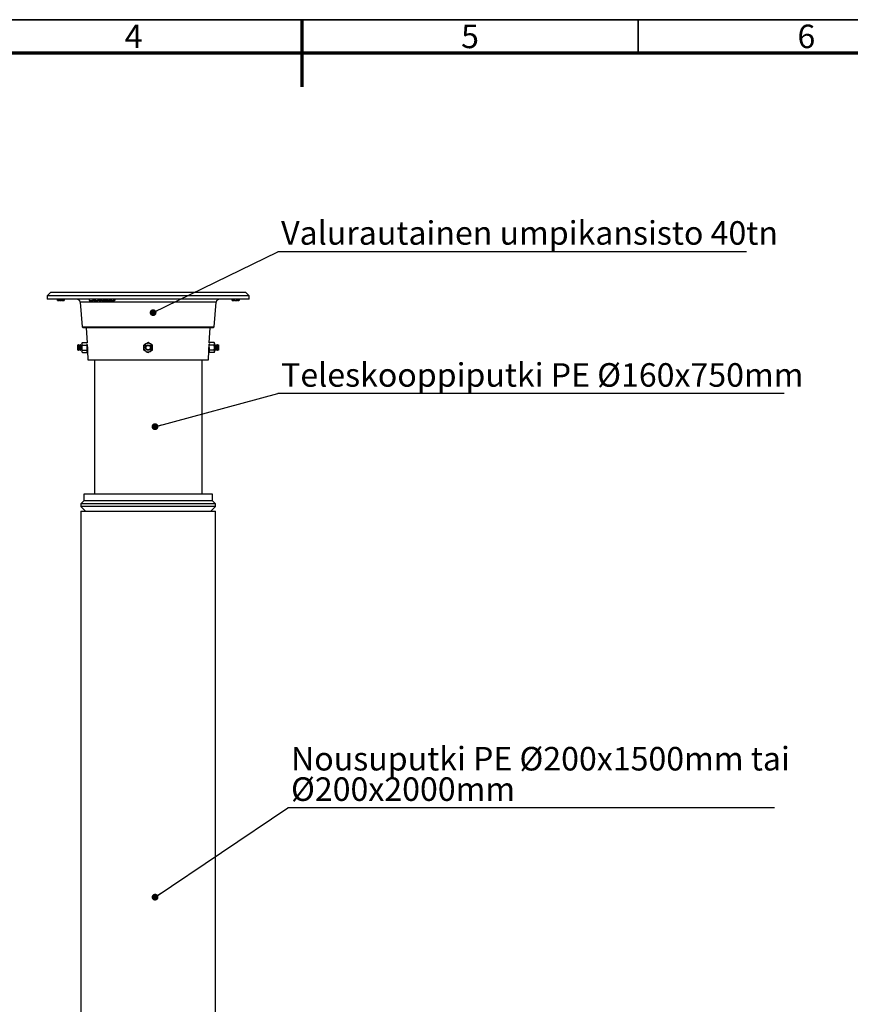
# Model space of a CAD drawing. Units: millimetres. Extents: x 5 to 415, y 5 to 292.
# Drawn here: x 168 to 292, y 146 to 292 of the extents above; entities that cross this region are included whole.
import ezdxf

# ---------------------------------------------------------------- set-up
doc = ezdxf.new("R2010")
doc.units = ezdxf.units.MM
doc.layers.add('BORDER', color=7, linetype='Continuous')
doc.styles.add('SLDTEXTSTYLE0', font='TXT', dxfattribs={"width": 0.605})
doc.dimstyles.new('SLDDIMSTYLE1', dxfattribs={"dimtxt": 0.18, "dimasz": 1.016, "dimexe": 0, "dimexo": 0.0625, "dimgap": 0, "dimtad": 0, "dimtih": 1, "dimtoh": 1, "dimdec": 0, "dimrnd": 1e-09, "dimzin": 0, "dimdsep": 46, "dimtxsty": 'Standard', "dimblk1": 'DOT', "dimblk2": 'DOT', "dimsah": 1, "dimcen": 0.09, "dimadec": 0, "dimazin": 0, "dimtfac": 1.016, "dimtdec": 0, "dimtofl": 0, "dimtmove": 0, "dimatfit": 3, "dimldrblk": 'DOT', "dimfxl": 1, "dimfrac": 2, "dimtolj": 1, "dimtzin": 0, "dimarcsym": 0})

# ---------------------------------------------------------------- blocks, each defined once
blk = doc.blocks.new('SW_NOTE_1')
at = {"layer": 'BORDER', "color": 0}
blk.add_line((75.29, 0), (0, 0), dxfattribs=at)
at = {"layer": 'BORDER', "color": 0, "insert": (0.5, 4.52), "char_height": 3.5, "attachment_point": 1, "style": 'SLDTEXTSTYLE0'}
blk.add_mtext('Teleskooppiputki PE Ø160x750mm', dxfattribs=at)
blk = doc.blocks.new('_DOT')
at = {"color": 0, "linetype": 'ByBlock', "lineweight": -2}
blk.add_line((-0.5, 0), (-1, 0), dxfattribs=at)
at = {"color": 0, "linetype": 'ByBlock', "const_width": 0.5}
blk.add_lwpolyline([(-0.25, 0, 1), (0.25, 0, 1)], format="xyb", close=True, dxfattribs=at)
blk = doc.blocks.new('SW_NOTE_2')
at = {"layer": 'BORDER', "color": 0}
blk.add_line((69.69, 0), (0, 0), dxfattribs=at)
at = {"layer": 'BORDER', "color": 0, "insert": (0.5, 4.57), "char_height": 3.5, "attachment_point": 1, "style": 'SLDTEXTSTYLE0'}
blk.add_mtext('Valurautainen umpikansisto 40tn', dxfattribs=at)
blk = doc.blocks.new('SW_NOTE_3')
at = {"layer": 'BORDER', "color": 0}
blk.add_line((72.35, 0), (0, 0), dxfattribs=at)
at = {"layer": 'BORDER', "color": 0, "char_height": 3.5, "attachment_point": 1, "style": 'SLDTEXTSTYLE0'}
for s, insert in [('Nousuputki PE Ø200x1500mm tai', (0.46, 9.04)), ('Ø200x2000mm', (0.46, 4.52))]:
    blk.add_mtext(s, dxfattribs=dict(at, insert=insert))

msp = doc.modelspace()

# ---------------------------------------------------------------- linework, layer by layer
at = {"color": 7, "linetype": 'Continuous', "lineweight": 25}
for p, q in [((172.66, 251.46), (172.16, 250.96)), ((172.16, 250.96), (172.16, 250.46)), ((202.16, 250.96), (172.16, 250.96)), ((202.16, 250.46), (172.16, 250.46)), ((201.66, 251.46), (172.66, 251.46)), ((173.66, 250.26), (173.66, 250.46)), ((173.68, 250.46), (173.68, 250.26)), ((173.74, 250.46), (173.74, 250.26)), ((173.81, 250.46), (173.81, 250.26)), ((173.89, 250.46), (173.89, 250.26)), ((173.96, 250.46), (173.96, 250.26)), ((174.06, 250.46), (174.06, 250.26)), ((174.25, 250.26), (174.25, 250.46)), ((174.36, 250.26), (174.36, 250.46)), ((174.42, 250.26), (174.42, 250.46)), ((174.51, 250.26), (174.51, 250.46)), ((174.57, 250.26), (174.57, 250.46)), ((174.64, 250.26), (174.64, 250.46)), ((174.66, 250.46), (174.66, 250.26)), ((178.36, 250.46), (178.36, 250.26)), ((178.99, 250.26), (178.99, 250.46)), ((179.06, 250.46), (179.06, 250.26)), ((179.14, 250.46), (179.14, 250.26)), ((179.14, 250.26), (179.14, 250.46)), ((179.3, 250.46), (179.3, 250.26)), ((179.74, 250.26), (179.74, 250.46)), ((179.85, 250.46), (179.85, 250.26)), ((180.07, 250.46), (180.07, 250.26)), ((180.1, 250.26), (180.1, 250.46)), ((180.2, 250.46), (180.2, 250.26)), ((180.46, 250.46), (180.46, 250.26)), ((180.48, 250.46), (180.48, 250.26)), ((180.53, 250.46), (180.53, 250.26)), ((180.65, 250.46), (180.65, 250.26)), ((180.72, 250.46), (180.72, 250.26)), ((180.83, 250.46), (180.83, 250.26)), ((180.93, 250.46), (180.93, 250.26)), ((181.04, 250.46), (181.04, 250.26)), ((181.11, 250.46), (181.11, 250.26)), ((181.13, 250.46), (181.13, 250.26)), ((181.15, 250.46), (181.15, 250.26)), ((181.43, 250.46), (181.43, 250.26)), ((181.55, 250.26), (181.55, 250.46)), ((181.66, 250.46), (181.66, 250.26)), ((181.96, 250.46), (181.96, 250.26)), ((182.14, 250.26), (182.14, 250.46)), ((182.2, 250.46), (182.2, 250.26)), ((199.66, 250.26), (199.66, 250.46)), ((199.68, 250.26), (199.68, 250.46)), ((199.72, 250.26), (199.72, 250.46)), ((199.81, 250.46), (199.81, 250.26)), ((199.89, 250.46), (199.89, 250.26)), ((200, 250.46), (200, 250.26)), ((200.32, 250.26), (200.32, 250.46)), ((200.42, 250.26), (200.42, 250.46)), ((200.51, 250.26), (200.51, 250.46)), ((200.59, 250.46), (200.59, 250.26)), ((200.64, 250.46), (200.64, 250.26)), ((200.66, 250.46), (200.66, 250.26)), ((202.16, 250.96), (201.66, 251.46)), ((202.16, 250.46), (202.16, 250.96)), ((173.66, 250.26), (173.68, 250.26)), ((173.68, 250.26), (173.74, 250.26)), ((173.74, 250.26), (173.81, 250.26)), ((173.81, 250.26), (173.89, 250.26)), ((173.89, 250.26), (173.96, 250.26)), ((174.06, 250.26), (173.96, 250.26)), ((174.06, 250.26), (174.25, 250.26)), ((174.36, 250.26), (174.25, 250.26)), ((174.36, 250.26), (174.42, 250.26)), ((174.42, 250.26), (174.51, 250.26)), ((174.51, 250.26), (174.57, 250.26)), ((174.57, 250.26), (174.64, 250.26)), ((174.64, 250.26), (174.66, 250.26)), ((177.03, 250), (177.35, 246.35)), ((178.36, 250.26), (178.99, 250.26)), ((179.06, 250.26), (178.99, 250.26)), ((179.06, 250.26), (179.14, 250.26)), ((179.14, 250.26), (179.3, 250.26)), ((179.14, 250.26), (179.14, 250.26)), ((179.3, 250.26), (179.74, 250.26)), ((179.85, 250.26), (179.74, 250.26)), ((179.85, 250.26), (180.07, 250.26)), ((180.07, 250.26), (180.1, 250.26)), ((180.2, 250.26), (180.1, 250.26)), ((180.2, 250.26), (180.46, 250.26)), ((180.46, 250.26), (180.48, 250.26)), ((180.48, 250.26), (180.53, 250.26)), ((180.53, 250.26), (180.65, 250.26)), ((180.65, 250.26), (180.72, 250.26)), ((180.72, 250.26), (180.83, 250.26)), ((180.83, 250.26), (180.93, 250.26)), ((180.93, 250.26), (181.04, 250.26)), ((181.04, 250.26), (181.11, 250.26)), ((181.11, 250.26), (181.13, 250.26)), ((181.13, 250.26), (181.15, 250.26)), ((181.15, 250.26), (181.43, 250.26)), ((181.43, 250.26), (181.55, 250.26)), ((181.55, 250.26), (181.66, 250.26)), ((181.66, 250.26), (181.96, 250.26)), ((181.96, 250.26), (182.14, 250.26)), ((182.2, 250.26), (182.14, 250.26)), ((196.97, 246.35), (197.28, 250)), ((199.66, 250.26), (199.68, 250.26)), ((199.72, 250.26), (199.68, 250.26)), ((199.72, 250.26), (199.81, 250.26)), ((199.81, 250.26), (199.89, 250.26)), ((200, 250.26), (199.89, 250.26)), ((200, 250.26), (200.32, 250.26)), ((200.42, 250.26), (200.32, 250.26)), ((200.42, 250.26), (200.51, 250.26)), ((200.51, 250.26), (200.59, 250.26)), ((200.59, 250.26), (200.64, 250.26)), ((200.66, 250.26), (200.64, 250.26)), ((177.96, 246.17), (178.08, 243.95)), ((196.24, 243.95), (196.35, 246.17)), ((176.72, 243.66), (176.65, 243.59)), ((176.65, 243.59), (176.65, 242.93)), ((176.77, 243.59), (176.72, 243.66)), ((176.72, 243.66), (176.72, 243.66)), ((176.72, 243.66), (176.72, 242.86)), ((176.72, 243.66), (176.72, 242.86)), ((176.82, 243.66), (176.77, 243.59)), ((176.77, 243.59), (176.77, 242.93)), ((176.84, 243.66), (176.82, 243.66)), ((176.82, 243.66), (176.82, 242.86)), ((176.89, 243.59), (176.84, 243.66)), ((176.84, 243.66), (176.84, 242.86)), ((176.94, 243.66), (176.89, 243.59)), ((176.89, 243.59), (176.89, 242.93)), ((176.97, 243.66), (176.94, 243.66)), ((176.94, 243.66), (176.94, 242.86)), ((177.01, 243.59), (176.97, 243.66)), ((176.97, 243.66), (176.97, 242.86)), ((177.06, 243.66), (177.01, 243.59)), ((177.01, 243.59), (177.01, 242.93)), ((177.09, 243.66), (177.06, 243.66)), ((177.06, 243.66), (177.06, 242.86)), ((177.14, 243.59), (177.09, 243.66)), ((177.09, 243.66), (177.09, 242.86)), ((177.19, 243.66), (177.14, 243.59)), ((177.14, 243.59), (177.14, 242.93)), ((177.21, 243.66), (177.19, 243.66)), ((177.19, 243.66), (177.19, 242.86)), ((177.26, 243.59), (177.21, 243.66)), ((177.21, 243.66), (177.21, 242.86)), ((177.31, 243.66), (177.26, 243.59)), ((177.26, 243.59), (177.26, 242.93)), ((177.37, 244.01), (177.31, 243.91)), ((177.31, 243.91), (177.31, 243.82)), ((177.37, 243.64), (177.31, 243.82)), ((177.31, 243.82), (177.31, 243.26)), ((177.31, 243.66), (177.31, 243.66)), ((177.31, 243.66), (177.31, 242.86)), ((177.31, 243.26), (177.31, 242.7)), ((177.37, 244.01), (178.04, 244.01)), ((177.37, 243.64), (178.04, 243.64)), ((178.08, 243.95), (178.04, 244.01)), ((178.07, 243.92), (178.04, 244.01)), ((178.04, 243.64), (178.09, 243.79)), ((178.1, 243.26), (178.1, 243.76)), ((178.1, 243.61), (178.1, 243.62)), ((178.1, 242.7), (178.1, 243.26)), ((187.16, 244.01), (186.83, 243.82)), ((187.81, 243.64), (187.48, 243.82)), ((196.2, 242.93), (196.2, 243.42)), ((196.22, 243.62), (196.21, 243.62)), ((196.22, 243.26), (196.22, 243.76)), ((196.22, 243.26), (196.22, 242.7)), ((196.23, 243.79), (196.27, 243.64)), ((196.27, 244.01), (196.24, 243.95)), ((196.27, 244.01), (196.25, 243.92)), ((196.95, 244.01), (196.27, 244.01)), ((196.95, 243.64), (196.27, 243.64)), ((197.01, 243.91), (196.95, 244.01)), ((196.95, 244.01), (197.01, 243.82)), ((197.01, 243.82), (197.01, 243.91)), ((197.01, 243.26), (197.01, 243.82)), ((197.05, 243.59), (197.01, 243.66)), ((197.01, 243.66), (197.01, 243.66)), ((197.01, 242.86), (197.01, 243.66)), ((197.01, 242.7), (197.01, 243.26)), ((197.1, 243.66), (197.05, 243.59)), ((197.05, 242.93), (197.05, 243.59)), ((197.13, 243.66), (197.1, 243.66)), ((197.1, 242.86), (197.1, 243.66)), ((197.18, 243.59), (197.13, 243.66)), ((197.13, 242.86), (197.13, 243.66)), ((197.23, 243.66), (197.18, 243.59)), ((197.18, 242.93), (197.18, 243.59)), ((197.25, 243.66), (197.23, 243.66)), ((197.23, 242.86), (197.23, 243.66)), ((197.3, 243.59), (197.25, 243.66)), ((197.25, 242.86), (197.25, 243.66)), ((197.35, 243.66), (197.3, 243.59)), ((197.3, 242.93), (197.3, 243.59)), ((197.37, 243.66), (197.35, 243.66)), ((197.35, 242.86), (197.35, 243.66)), ((197.42, 243.59), (197.37, 243.66)), ((197.37, 242.86), (197.37, 243.66)), ((197.47, 243.66), (197.42, 243.59)), ((197.42, 242.93), (197.42, 243.59)), ((197.5, 243.66), (197.47, 243.66)), ((197.47, 242.86), (197.47, 243.66)), ((197.54, 243.59), (197.5, 243.66)), ((197.5, 242.86), (197.5, 243.66)), ((197.59, 243.66), (197.54, 243.59)), ((197.54, 242.93), (197.54, 243.59)), ((197.6, 243.66), (197.59, 243.66)), ((197.59, 242.86), (197.59, 243.66)), ((197.67, 243.59), (197.6, 243.66)), ((197.6, 243.26), (197.6, 243.66)), ((197.6, 242.86), (197.6, 243.26)), ((197.67, 243.26), (197.67, 243.59)), ((197.67, 242.93), (197.67, 243.26)), ((176.65, 242.93), (176.72, 242.86)), ((176.72, 242.86), (176.77, 242.93)), ((176.72, 242.86), (176.72, 242.86)), ((176.77, 242.93), (176.82, 242.86)), ((176.82, 242.86), (176.84, 242.86)), ((176.84, 242.86), (176.89, 242.93)), ((176.89, 242.93), (176.94, 242.86)), ((176.94, 242.86), (176.97, 242.86)), ((176.97, 242.86), (177.01, 242.93)), ((177.01, 242.93), (177.06, 242.86)), ((177.06, 242.86), (177.09, 242.86)), ((177.09, 242.86), (177.14, 242.93)), ((177.14, 242.93), (177.19, 242.86)), ((177.19, 242.86), (177.21, 242.86)), ((177.21, 242.86), (177.26, 242.93)), ((177.26, 242.93), (177.31, 242.86)), ((177.31, 242.86), (177.31, 242.86)), ((177.37, 242.51), (177.31, 242.7)), ((177.31, 242.7), (177.31, 242.61)), ((177.31, 242.61), (177.37, 242.51)), ((177.37, 242.89), (178.04, 242.89)), ((177.37, 242.51), (178.04, 242.51)), ((178.04, 242.51), (178.1, 242.7)), ((178.04, 242.51), (178.1, 242.61)), ((178.1, 242.9), (178.12, 242.93)), ((178.1, 242.61), (178.1, 242.7)), ((178.12, 242.93), (178.14, 242.9)), ((178.14, 242.79), (178.21, 241.46)), ((186.51, 242.89), (186.83, 242.7)), ((187.16, 242.51), (187.48, 242.7)), ((196.11, 241.46), (196.18, 242.79)), ((196.18, 242.9), (196.2, 242.93)), ((196.2, 242.93), (196.22, 242.9)), ((196.27, 242.89), (196.22, 242.7)), ((196.22, 242.7), (196.22, 242.61)), ((196.22, 242.61), (196.27, 242.51)), ((196.95, 242.89), (196.27, 242.89)), ((196.95, 242.51), (196.27, 242.51)), ((196.95, 242.89), (197.01, 242.7)), ((196.95, 242.51), (197.01, 242.61)), ((197.01, 242.86), (197.05, 242.93)), ((197.01, 242.86), (197.01, 242.86)), ((197.01, 242.61), (197.01, 242.7)), ((197.05, 242.93), (197.1, 242.86)), ((197.1, 242.86), (197.13, 242.86)), ((197.13, 242.86), (197.18, 242.93)), ((197.18, 242.93), (197.23, 242.86)), ((197.23, 242.86), (197.25, 242.86)), ((197.25, 242.86), (197.3, 242.93)), ((197.3, 242.93), (197.35, 242.86)), ((197.35, 242.86), (197.37, 242.86)), ((197.37, 242.86), (197.42, 242.93)), ((197.42, 242.93), (197.47, 242.86)), ((197.47, 242.86), (197.5, 242.86)), ((197.5, 242.86), (197.54, 242.93)), ((197.54, 242.93), (197.59, 242.86)), ((197.59, 242.86), (197.6, 242.86)), ((197.6, 242.86), (197.67, 242.93)), ((178.21, 241.46), (196.11, 241.46)), ((179.16, 241.46), (179.16, 221.46)), ((195.16, 221.46), (195.16, 241.46)), ((177.57, 221.46), (177.57, 220.46)), ((196.74, 221.46), (177.57, 221.46)), ((196.74, 220.46), (196.74, 221.46)), ((177.57, 220.46), (177.15, 220.04)), ((177.15, 220.04), (177.15, 219.64)), ((197.16, 220.04), (177.15, 220.04)), ((177.15, 219.64), (177.86, 218.93)), ((197.16, 219.64), (177.15, 219.64)), ((196.74, 220.46), (177.57, 220.46)), ((196.46, 218.93), (197.16, 219.64)), ((197.16, 220.04), (196.74, 220.46)), ((197.16, 219.64), (197.16, 220.04)), ((177.16, 218.93), (177.16, 90.63)), ((177.16, 218.93), (197.16, 218.93)), ((197.16, 90.63), (197.16, 218.93))]:
    msp.add_line(p, q, dxfattribs=at)
at = {"color": 8, "linetype": 'Continuous', "lineweight": 25}
for p, q in [((187.15, 250), (177.03, 250)), ((197.28, 250), (187.15, 250)), ((177.35, 246.35), (187.16, 246.35)), ((187.15, 246.17), (177.96, 246.17)), ((196.35, 246.17), (187.15, 246.17)), ((187.16, 246.35), (196.97, 246.35))]:
    msp.add_line(p, q, dxfattribs=at)
at = {"color": 7, "linetype": 'Continuous', "lineweight": 25}
for radius in [0.4, 0.331]:
    msp.add_circle((187.16, 243.26), radius, dxfattribs=at)
for centre, radius, start, end in [((176.53, 249.96), 0.5, 5, 90), ((197.78, 249.96), 0.5, 90, 175), ((177.45, 246.36), 0.1, 185, 270), ((177.86, 246.16), 0.1, 3, 90), ((196.45, 246.16), 0.1, 90, 177), ((196.87, 246.36), 0.1, 270, 355), ((187.16, 243.26), 0.65, 120, 180), ((187.16, 243.26), 0.65, 180, 240), ((187.16, 243.26), 0.65, 60, 120), ((187.16, 243.26), 0.65, 0, 60), ((187.16, 243.26), 0.65, 300, 0), ((187.16, 243.26), 0.65, 240, 300)]:
    msp.add_arc(centre, radius, start, end, dxfattribs=at)
for points, knots in [([(177.45, 246.26), (177.46, 246.26), (177.47, 246.26), (177.6, 246.26), (177.81, 246.26), (178.12, 246.26), (178.52, 246.26), (179.02, 246.26), (179.61, 246.26), (180.28, 246.26), (181.03, 246.26), (181.83, 246.26), (182.69, 246.26), (183.57, 246.26), (184.47, 246.26), (185.38, 246.26), (186.27, 246.26), (186.87, 246.26), (187.16, 246.26)], [0, 0, 0, 0, 0.057284, 0.116497, 0.177468, 0.239987, 0.303803, 0.368625, 0.434137, 0.5, 0.565863, 0.631375, 0.696197, 0.760013, 0.822532, 0.883503, 0.942716, 1, 1, 1, 1]), ([(187.16, 246.26), (187.45, 246.26), (188.04, 246.26), (188.94, 246.26), (189.84, 246.26), (190.74, 246.26), (191.63, 246.26), (192.48, 246.26), (193.29, 246.26), (194.03, 246.26), (194.71, 246.26), (195.3, 246.26), (195.79, 246.26), (196.2, 246.26), (196.5, 246.26), (196.72, 246.26), (196.84, 246.26), (196.86, 246.26), (196.87, 246.26)], [0, 0, 0, 0, 0.057284, 0.116497, 0.177468, 0.239987, 0.303803, 0.368625, 0.434137, 0.5, 0.565863, 0.631375, 0.696197, 0.760013, 0.822532, 0.883503, 0.942716, 1, 1, 1, 1]), ([(177.31, 243.82), (177.31, 243.83), (177.31, 243.89), (177.34, 243.95), (177.37, 244.01)], [0, 0, 0, 0, 0.070213, 1, 1, 1, 1]), ([(177.31, 243.26), (177.31, 243.3), (177.31, 243.42), (177.34, 243.55), (177.37, 243.64)], [0, 0, 0, 0, 0.268634, 1, 1, 1, 1]), ([(177.37, 242.89), (177.36, 242.92), (177.32, 243.04), (177.31, 243.17), (177.31, 243.26)], [0, 0, 0, 0, 0.257546, 1, 1, 1, 1]), ([(178.1, 243.26), (178.1, 243.3), (178.09, 243.42), (178.06, 243.55), (178.04, 243.64)], [0, 0, 0, 0, 0.268635, 1, 1, 1, 1]), ([(178.04, 242.89), (178.05, 242.92), (178.08, 243.04), (178.09, 243.17), (178.1, 243.26)], [0, 0, 0, 0, 0.257546, 1, 1, 1, 1]), ([(178.1, 243.65), (178.1, 243.63), (178.1, 243.59), (178.11, 243.47), (178.12, 243.35), (178.13, 243.23), (178.13, 243.1), (178.14, 242.96), (178.14, 242.85), (178.14, 242.79), (178.14, 242.79), (178.14, 242.79)], [0, 0, 0, 0, 0.074242, 0.207029, 0.340243, 0.382451, 0.515073, 0.647702, 0.780228, 0.912802, 1, 1, 1, 1]), ([(186.83, 243.82), (186.82, 243.82), (186.71, 243.76), (186.61, 243.69), (186.51, 243.64)], [0, 0, 0, 0, 0.070228, 1, 1, 1, 1]), ([(186.51, 243.26), (186.51, 243.3), (186.51, 243.42), (186.51, 243.55), (186.51, 243.64)], [0, 0, 0, 0, 0.268634, 1, 1, 1, 1]), ([(186.51, 242.89), (186.51, 242.92), (186.51, 243.04), (186.51, 243.17), (186.51, 243.26)], [0, 0, 0, 0, 0.257546, 1, 1, 1, 1]), ([(187.48, 243.82), (187.47, 243.83), (187.36, 243.89), (187.26, 243.95), (187.16, 244.01)], [0, 0, 0, 0, 0.070213, 1, 1, 1, 1]), ([(187.81, 243.26), (187.81, 243.3), (187.81, 243.42), (187.81, 243.55), (187.81, 243.64)], [0, 0, 0, 0, 0.268634, 1, 1, 1, 1]), ([(187.81, 242.89), (187.81, 242.92), (187.81, 243.04), (187.81, 243.17), (187.81, 243.26)], [0, 0, 0, 0, 0.257546, 1, 1, 1, 1]), ([(196.18, 242.79), (196.18, 242.79), (196.18, 242.78), (196.18, 242.83), (196.18, 242.92), (196.18, 243.05), (196.18, 243.17), (196.19, 243.24), (196.19, 243.26)], [0, 0, 0, 0, 0.0735, 0.288089, 0.502676, 0.717205, 0.931636, 1, 1, 1, 1]), ([(196.22, 243.26), (196.22, 243.3), (196.22, 243.42), (196.25, 243.55), (196.27, 243.64)], [0, 0, 0, 0, 0.268635, 1, 1, 1, 1]), ([(196.27, 242.89), (196.27, 242.92), (196.23, 243.04), (196.22, 243.17), (196.22, 243.26)], [0, 0, 0, 0, 0.257546, 1, 1, 1, 1]), ([(197.01, 243.82), (197.01, 243.82), (197.01, 243.76), (196.98, 243.69), (196.95, 243.64)], [0, 0, 0, 0, 0.070228, 1, 1, 1, 1]), ([(197.01, 243.26), (197.01, 243.3), (197, 243.42), (196.97, 243.55), (196.95, 243.64)], [0, 0, 0, 0, 0.268634, 1, 1, 1, 1]), ([(196.95, 242.89), (196.96, 242.92), (196.99, 243.04), (197, 243.17), (197.01, 243.26)], [0, 0, 0, 0, 0.257546, 1, 1, 1, 1]), ([(177.31, 242.7), (177.31, 242.7), (177.31, 242.77), (177.34, 242.83), (177.37, 242.89)], [0, 0, 0, 0, 0.070213, 1, 1, 1, 1]), ([(178.1, 242.7), (178.1, 242.7), (178.1, 242.77), (178.07, 242.83), (178.04, 242.89)], [0, 0, 0, 0, 0.070213, 1, 1, 1, 1]), ([(186.83, 242.7), (186.84, 242.69), (186.95, 242.63), (187.06, 242.57), (187.16, 242.51)], [0, 0, 0, 0, 0.070213, 1, 1, 1, 1]), ([(187.48, 242.7), (187.49, 242.7), (187.6, 242.77), (187.71, 242.83), (187.81, 242.89)], [0, 0, 0, 0, 0.070213, 1, 1, 1, 1]), ([(196.22, 242.7), (196.22, 242.69), (196.22, 242.63), (196.25, 242.57), (196.27, 242.51)], [0, 0, 0, 0, 0.070213, 1, 1, 1, 1]), ([(197.01, 242.7), (197.01, 242.69), (197.01, 242.63), (196.98, 242.57), (196.95, 242.51)], [0, 0, 0, 0, 0.070213, 1, 1, 1, 1])]:
    msp.add_open_spline(points, degree=3, knots=knots, dxfattribs=at)
at = {"layer": 'BORDER', "linetype": 'Continuous', "lineweight": 35}
for p, q in [((415, 292), (5, 292)), ((260, 287), (260, 292))]:
    msp.add_line(p, q, dxfattribs=at)
at = {"layer": 'BORDER', "linetype": 'Continuous', "lineweight": 70}
for p, q in [((210, 292), (210, 282)), ((410, 287), (10, 287))]:
    msp.add_line(p, q, dxfattribs=at)

# ---------------------------------------------------------------- block references
at = {"layer": 'BORDER', "color": 7}
for name, p in [('SW_NOTE_2', (206.42, 257.48)), ('SW_NOTE_1', (206.42, 236.42)), ('SW_NOTE_3', (207.93, 174.85))]:
    msp.add_blockref(name, p, dxfattribs=at)

# ---------------------------------------------------------------- texts
at = {"layer": 'BORDER', "color": 7, "char_height": 3.5, "attachment_point": 2, "style": 'SLDTEXTSTYLE0'}
for s, insert in [('6', (285, 291.27)), ('4', (184.99, 291.27)), ('5', (235, 291.27))]:
    msp.add_mtext(s, dxfattribs=dict(at, insert=insert))

# ---------------------------------------------------------------- leaders
at = {"layer": 'BORDER', "color": 7}
for points in [[(187.89, 248.45), (206.42, 257.48)], [(188.17, 231.5), (206.42, 236.42)], [(188.18, 161.56), (207.93, 174.85)]]:
    msp.add_leader(points, dimstyle='SLDDIMSTYLE1', dxfattribs=at)

doc.saveas('drawing.dxf')
